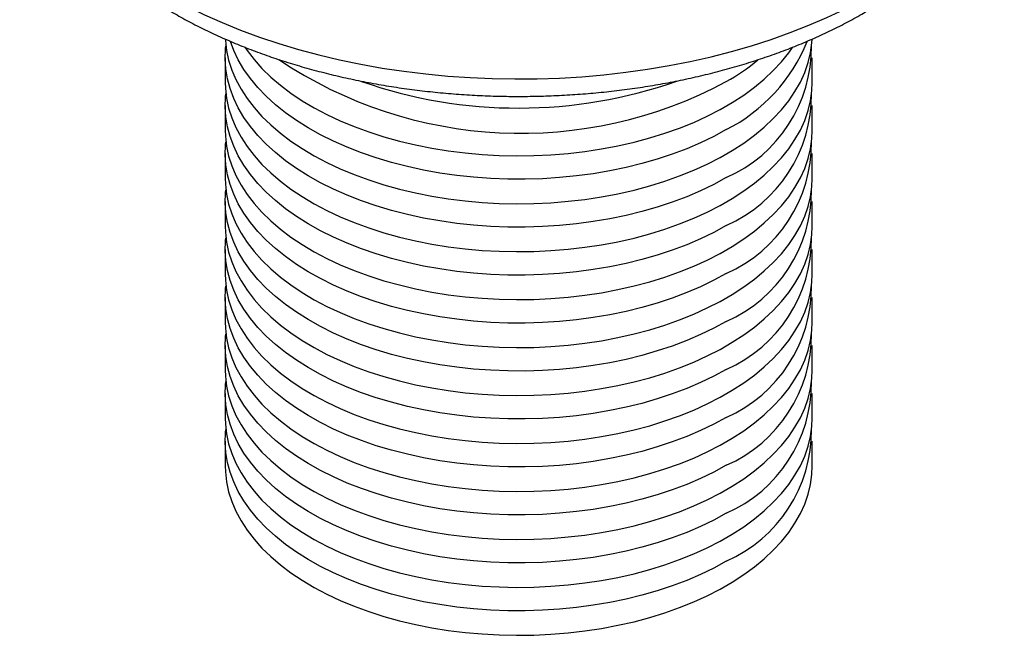
# Model space of a CAD drawing. Units: inches. Extents: x 0.7 to 32.6, y 0.8 to 21.3.
# Drawn here: x 5 to 5.6, y 2.6 to 3 of the extents above; entities that cross this region are included whole.
import ezdxf

# ---------------------------------------------------------------- set-up
doc = ezdxf.new("R2010")
doc.units = ezdxf.units.IN
doc.header["$LTSCALE"] = 2
doc.header["$MEASUREMENT"] = 0
doc.linetypes.add('SLD-Solid', pattern=[0])

msp = doc.modelspace()

# ---------------------------------------------------------------- linework, layer by layer
at = {"color": 7, "linetype": 'SLD-Solid', "lineweight": 25}
for p, q in [((5.09711, 2.98261), (5.09711, 2.96622)), ((5.49081, 2.96622), (5.49081, 2.98261)), ((5.09711, 2.95047), (5.09711, 2.93408)), ((5.49081, 2.93408), (5.49081, 2.95047)), ((5.09711, 2.91832), (5.09711, 2.90193)), ((5.49081, 2.90193), (5.49081, 2.91832)), ((5.09711, 2.88617), (5.09711, 2.86978)), ((5.49081, 2.86978), (5.49081, 2.88617)), ((5.09711, 2.85402), (5.09711, 2.83763)), ((5.49081, 2.83763), (5.49081, 2.85402)), ((5.09711, 2.82188), (5.09711, 2.80549)), ((5.49081, 2.80549), (5.49081, 2.82188)), ((5.09711, 2.78973), (5.09711, 2.77334)), ((5.49081, 2.77334), (5.49081, 2.78973)), ((5.09711, 2.75758), (5.09711, 2.74119)), ((5.49081, 2.74119), (5.49081, 2.75758)), ((5.09711, 2.72544), (5.09711, 2.70905)), ((5.49081, 2.70905), (5.49081, 2.72544))]:
    msp.add_line(p, q, dxfattribs=at)
at = {"color": 1, "linetype": 'SLD-Solid', "lineweight": 25, "flags": 128}
msp.add_lwpolyline([(4.95935, 3.16149), (4.95958, 3.15436), (4.96047, 3.14571), (4.96203, 3.13709), (4.96426, 3.12851), (4.96715, 3.12001), (4.9707, 3.11159), (4.97491, 3.10326), (4.97975, 3.09506), (4.98523, 3.08699), (4.99133, 3.07907), (4.99804, 3.07131), (5.00535, 3.06374), (5.01324, 3.05636), (5.02169, 3.0492), (5.03069, 3.04226), (5.04022, 3.03556), (5.05026, 3.02912), (5.06079, 3.02294), (5.0718, 3.01704), (5.08325, 3.01143), (5.09512, 3.00612), (5.10739, 3.00113), (5.12004, 2.99646), (5.13305, 2.99212), (5.14637, 2.98812), (5.15999, 2.98448), (5.17388, 2.98119), (5.18802, 2.97826), (5.20236, 2.9757), (5.21689, 2.97351), (5.23158, 2.97171), (5.24639, 2.97028), (5.2613, 2.96924), (5.27627, 2.96859), (5.29128, 2.96833), (5.3063, 2.96845), (5.32129, 2.96896), (5.33622, 2.96987), (5.35107, 2.97115), (5.3658, 2.97282), (5.38039, 2.97488), (5.39481, 2.9773), (5.40902, 2.9801), (5.423, 2.98326), (5.43672, 2.98678), (5.45016, 2.99066), (5.46328, 2.99488), (5.47605, 2.99943), (5.48846, 3.00431), (5.50048, 3.0095), (5.51209, 3.01501), (5.52325, 3.0208), (5.53395, 3.02688), (5.54417, 3.03323), (5.55389, 3.03984), (5.56308, 3.0467), (5.57173, 3.05379), (5.57982, 3.06109), (5.58734, 3.06859), (5.59426, 3.07628), (5.60058, 3.08415), (5.60628, 3.09217), (5.61135, 3.10033), (5.61579, 3.10861), (5.61957, 3.117)], dxfattribs=at)
at = {"color": 7, "linetype": 'SLD-Solid', "lineweight": 25, "flags": 128}
for points in [[(5.09719, 2.99513), (5.09724, 2.9942), (5.098, 2.98754), (5.09944, 2.98092), (5.10155, 2.97436), (5.10432, 2.96789), (5.10775, 2.96151), (5.11182, 2.95527), (5.11651, 2.94917), (5.12182, 2.94324), (5.12772, 2.93751), (5.13419, 2.93198), (5.14122, 2.92668), (5.14877, 2.92163), (5.15682, 2.91684), (5.16535, 2.91234), (5.17431, 2.90813), (5.18369, 2.90423), (5.19345, 2.90066), (5.20356, 2.89742), (5.21398, 2.89453), (5.22467, 2.892), (5.23561, 2.88984), (5.24674, 2.88805), (5.25804, 2.88664), (5.26946, 2.88561), (5.28096, 2.88498), (5.29251, 2.88473), (5.30407, 2.88488), (5.31559, 2.88542), (5.32703, 2.88635), (5.33836, 2.88766), (5.34954, 2.88936), (5.36053, 2.89143), (5.37129, 2.89387), (5.38178, 2.89667), (5.39196, 2.89982), (5.40182, 2.90331), (5.41129, 2.90713), (5.42037, 2.91126), (5.42901, 2.91569), (5.43718, 2.92041), (5.44486, 2.9254), (5.45202, 2.93063), (5.45863, 2.93611), (5.46467, 2.94179), (5.47013, 2.94767), (5.47498, 2.95373), (5.47921, 2.95994), (5.4828, 2.96628), (5.48573, 2.97274), (5.48801, 2.97928), (5.48962, 2.98588), (5.49055, 2.99253), (5.49072, 2.99497)], [(5.43315, 2.93441), (5.42474, 2.92983), (5.41588, 2.92554), (5.4066, 2.92157), (5.39693, 2.91791), (5.38691, 2.91459), (5.37657, 2.91161), (5.36594, 2.90899), (5.35506, 2.90674), (5.34397, 2.90485), (5.33272, 2.90335), (5.32132, 2.90223), (5.30983, 2.90149), (5.29829, 2.90115), (5.28673, 2.9012), (5.2752, 2.90164), (5.26373, 2.90247), (5.25237, 2.90369), (5.24115, 2.90529), (5.23011, 2.90726), (5.21929, 2.90961), (5.20873, 2.91232), (5.19847, 2.91539), (5.18853, 2.91879), (5.17895, 2.92253), (5.16978, 2.92659), (5.16103, 2.93095), (5.15273, 2.93559), (5.14493, 2.94052), (5.13764, 2.94569), (5.13089, 2.95111), (5.1247, 2.95674), (5.11909, 2.96258), (5.11409, 2.96859), (5.1097, 2.97476), (5.10595, 2.98108), (5.10285, 2.9875), (5.1006, 2.99344)], [(5.43315, 2.90226), (5.42474, 2.89768), (5.41588, 2.8934), (5.4066, 2.88942), (5.39693, 2.88576), (5.38691, 2.88244), (5.37657, 2.87947), (5.36594, 2.87684), (5.35506, 2.87459), (5.34397, 2.8727), (5.33272, 2.8712), (5.32132, 2.87008), (5.30983, 2.86934), (5.29829, 2.869), (5.28673, 2.86905), (5.2752, 2.86949), (5.26373, 2.87032), (5.25237, 2.87154), (5.24115, 2.87314), (5.23011, 2.87512), (5.21929, 2.87747), (5.20873, 2.88018), (5.19847, 2.88324), (5.18853, 2.88665), (5.17895, 2.89038), (5.16978, 2.89444), (5.16103, 2.8988), (5.15273, 2.90345), (5.14493, 2.90837), (5.13764, 2.91354), (5.13089, 2.91896), (5.1247, 2.92459), (5.11909, 2.93043), (5.11409, 2.93644), (5.1097, 2.94262), (5.10595, 2.94893), (5.10285, 2.95536), (5.10041, 2.96188), (5.09864, 2.96847), (5.09754, 2.97511), (5.09711, 2.98178), (5.09737, 2.98845), (5.09758, 2.99049)], [(5.11032, 2.98958), (5.11182, 2.98742), (5.11651, 2.98132), (5.12182, 2.97539), (5.12772, 2.96966), (5.13419, 2.96413), (5.14122, 2.95883), (5.14877, 2.95378), (5.15682, 2.94899), (5.16535, 2.94449), (5.17431, 2.94028), (5.18369, 2.93638), (5.19345, 2.93281), (5.20356, 2.92957), (5.21398, 2.92668), (5.22467, 2.92415), (5.23561, 2.92199), (5.24674, 2.9202), (5.25804, 2.91879), (5.26946, 2.91776), (5.28096, 2.91713), (5.29251, 2.91688), (5.30407, 2.91703), (5.31559, 2.91757), (5.32703, 2.91849), (5.33836, 2.91981), (5.34954, 2.9215), (5.36053, 2.92357), (5.37129, 2.92601), (5.38178, 2.92881), (5.39196, 2.93196), (5.40182, 2.93545), (5.41129, 2.93927), (5.42037, 2.94341), (5.42901, 2.94784), (5.43718, 2.95256), (5.44486, 2.95754), (5.45202, 2.96278), (5.45863, 2.96825), (5.46467, 2.97394), (5.47013, 2.97982), (5.47498, 2.98588), (5.47746, 2.98939)], [(5.09711, 2.96622), (5.09724, 2.96205), (5.098, 2.9554), (5.09944, 2.94878), (5.10155, 2.94222), (5.10432, 2.93574), (5.10775, 2.92937), (5.11182, 2.92312), (5.11651, 2.91702), (5.12182, 2.9111), (5.12772, 2.90536), (5.13419, 2.89983), (5.14122, 2.89454), (5.14877, 2.88948), (5.15682, 2.8847), (5.16535, 2.88019), (5.17431, 2.87598), (5.18369, 2.87208), (5.19345, 2.86851), (5.20356, 2.86527), (5.21398, 2.86239), (5.22467, 2.85986), (5.23561, 2.85769), (5.24674, 2.8559), (5.25804, 2.85449), (5.26946, 2.85347), (5.28096, 2.85283), (5.29251, 2.85259), (5.30407, 2.85273), (5.31559, 2.85327), (5.32703, 2.8542), (5.33836, 2.85551), (5.34954, 2.85721), (5.36053, 2.85928), (5.37129, 2.86172), (5.38178, 2.86452), (5.39196, 2.86767), (5.40182, 2.87116), (5.41129, 2.87498), (5.42037, 2.87911), (5.42901, 2.88354), (5.43718, 2.88826), (5.44486, 2.89325), (5.45202, 2.89849), (5.45863, 2.90396), (5.46467, 2.90964), (5.47013, 2.91553), (5.47498, 2.92158), (5.47921, 2.92779), (5.4828, 2.93413), (5.48573, 2.94059), (5.48801, 2.94713), (5.48962, 2.95374), (5.49055, 2.96039), (5.49081, 2.96622)], [(5.43315, 2.87011), (5.42474, 2.86553), (5.41588, 2.86125), (5.4066, 2.85727), (5.39693, 2.85362), (5.38691, 2.85029), (5.37657, 2.84732), (5.36594, 2.8447), (5.35506, 2.84244), (5.34397, 2.84056), (5.33272, 2.83905), (5.32132, 2.83793), (5.30983, 2.8372), (5.29829, 2.83685), (5.28673, 2.8369), (5.2752, 2.83734), (5.26373, 2.83817), (5.25237, 2.83939), (5.24115, 2.84099), (5.23011, 2.84297), (5.21929, 2.84532), (5.20873, 2.84803), (5.19847, 2.85109), (5.18853, 2.8545), (5.17895, 2.85824), (5.16978, 2.86229), (5.16103, 2.86665), (5.15273, 2.8713), (5.14493, 2.87622), (5.13764, 2.8814), (5.13089, 2.88681), (5.1247, 2.89245), (5.11909, 2.89828), (5.11409, 2.9043), (5.1097, 2.91047), (5.10595, 2.91678), (5.10285, 2.92321), (5.10041, 2.92973), (5.09864, 2.93632), (5.09754, 2.94296), (5.09711, 2.94963), (5.09737, 2.9563), (5.09758, 2.95834)], [(5.09711, 2.93408), (5.09724, 2.92991), (5.098, 2.92325), (5.09944, 2.91663), (5.10155, 2.91007), (5.10432, 2.90359), (5.10775, 2.89722), (5.11182, 2.89097), (5.11651, 2.88488), (5.12182, 2.87895), (5.12772, 2.87321), (5.13419, 2.86769), (5.14122, 2.86239), (5.14877, 2.85734), (5.15682, 2.85255), (5.16535, 2.84804), (5.17431, 2.84384), (5.18369, 2.83994), (5.19345, 2.83636), (5.20356, 2.83313), (5.21398, 2.83024), (5.22467, 2.82771), (5.23561, 2.82554), (5.24674, 2.82375), (5.25804, 2.82234), (5.26946, 2.82132), (5.28096, 2.82068), (5.29251, 2.82044), (5.30407, 2.82059), (5.31559, 2.82112), (5.32703, 2.82205), (5.33836, 2.82337), (5.34954, 2.82506), (5.36053, 2.82713), (5.37129, 2.82957), (5.38178, 2.83237), (5.39196, 2.83552), (5.40182, 2.83901), (5.41129, 2.84283), (5.42037, 2.84696), (5.42901, 2.8514), (5.43718, 2.85611), (5.44486, 2.8611), (5.45202, 2.86634), (5.45863, 2.87181), (5.46467, 2.8775), (5.47013, 2.88338), (5.47498, 2.88943), (5.47921, 2.89564), (5.4828, 2.90199), (5.48573, 2.90844), (5.48801, 2.91498), (5.48962, 2.92159), (5.49055, 2.92824), (5.49081, 2.93408)], [(5.43315, 2.83796), (5.42474, 2.83339), (5.41588, 2.8291), (5.4066, 2.82513), (5.39693, 2.82147), (5.38691, 2.81815), (5.37657, 2.81517), (5.36594, 2.81255), (5.35506, 2.81029), (5.34397, 2.80841), (5.33272, 2.8069), (5.32132, 2.80578), (5.30983, 2.80505), (5.29829, 2.80471), (5.28673, 2.80476), (5.2752, 2.8052), (5.26373, 2.80603), (5.25237, 2.80724), (5.24115, 2.80885), (5.23011, 2.81082), (5.21929, 2.81317), (5.20873, 2.81588), (5.19847, 2.81895), (5.18853, 2.82235), (5.17895, 2.82609), (5.16978, 2.83015), (5.16103, 2.8345), (5.15273, 2.83915), (5.14493, 2.84407), (5.13764, 2.84925), (5.13089, 2.85467), (5.1247, 2.8603), (5.11909, 2.86613), (5.11409, 2.87215), (5.1097, 2.87832), (5.10595, 2.88463), (5.10285, 2.89106), (5.10041, 2.89758), (5.09864, 2.90418), (5.09754, 2.91082), (5.09711, 2.91749), (5.09737, 2.92416), (5.09758, 2.9262)], [(5.09711, 2.90193), (5.09724, 2.89776), (5.098, 2.8911), (5.09944, 2.88448), (5.10155, 2.87792), (5.10432, 2.87144), (5.10775, 2.86507), (5.11182, 2.85883), (5.11651, 2.85273), (5.12182, 2.8468), (5.12772, 2.84107), (5.13419, 2.83554), (5.14122, 2.83024), (5.14877, 2.82519), (5.15682, 2.8204), (5.16535, 2.8159), (5.17431, 2.81169), (5.18369, 2.80779), (5.19345, 2.80422), (5.20356, 2.80098), (5.21398, 2.79809), (5.22467, 2.79556), (5.23561, 2.7934), (5.24674, 2.79161), (5.25804, 2.7902), (5.26946, 2.78917), (5.28096, 2.78854), (5.29251, 2.78829), (5.30407, 2.78844), (5.31559, 2.78898), (5.32703, 2.78991), (5.33836, 2.79122), (5.34954, 2.79291), (5.36053, 2.79499), (5.37129, 2.79742), (5.38178, 2.80022), (5.39196, 2.80338), (5.40182, 2.80687), (5.41129, 2.81068), (5.42037, 2.81482), (5.42901, 2.81925), (5.43718, 2.82397), (5.44486, 2.82895), (5.45202, 2.83419), (5.45863, 2.83966), (5.46467, 2.84535), (5.47013, 2.85123), (5.47498, 2.85729), (5.47921, 2.8635), (5.4828, 2.86984), (5.48573, 2.87629), (5.48801, 2.88283), (5.48962, 2.88944), (5.49055, 2.89609), (5.49081, 2.90193)], [(5.43315, 2.80582), (5.42474, 2.80124), (5.41588, 2.79695), (5.4066, 2.79298), (5.39693, 2.78932), (5.38691, 2.786), (5.37657, 2.78302), (5.36594, 2.7804), (5.35506, 2.77815), (5.34397, 2.77626), (5.33272, 2.77476), (5.32132, 2.77364), (5.30983, 2.7729), (5.29829, 2.77256), (5.28673, 2.77261), (5.2752, 2.77305), (5.26373, 2.77388), (5.25237, 2.7751), (5.24115, 2.7767), (5.23011, 2.77868), (5.21929, 2.78102), (5.20873, 2.78373), (5.19847, 2.7868), (5.18853, 2.79021), (5.17895, 2.79394), (5.16978, 2.798), (5.16103, 2.80236), (5.15273, 2.80701), (5.14493, 2.81193), (5.13764, 2.8171), (5.13089, 2.82252), (5.1247, 2.82815), (5.11909, 2.83399), (5.11409, 2.84), (5.1097, 2.84618), (5.10595, 2.85249), (5.10285, 2.85891), (5.10041, 2.86544), (5.09864, 2.87203), (5.09754, 2.87867), (5.09711, 2.88534), (5.09737, 2.89201), (5.09758, 2.89405)], [(5.09711, 2.86978), (5.09724, 2.86561), (5.098, 2.85895), (5.09944, 2.85233), (5.10155, 2.84577), (5.10432, 2.8393), (5.10775, 2.83292), (5.11182, 2.82668), (5.11651, 2.82058), (5.12182, 2.81466), (5.12772, 2.80892), (5.13419, 2.80339), (5.14122, 2.79809), (5.14877, 2.79304), (5.15682, 2.78826), (5.16535, 2.78375), (5.17431, 2.77954), (5.18369, 2.77564), (5.19345, 2.77207), (5.20356, 2.76883), (5.21398, 2.76594), (5.22467, 2.76341), (5.23561, 2.76125), (5.24674, 2.75946), (5.25804, 2.75805), (5.26946, 2.75703), (5.28096, 2.75639), (5.29251, 2.75615), (5.30407, 2.75629), (5.31559, 2.75683), (5.32703, 2.75776), (5.33836, 2.75907), (5.34954, 2.76077), (5.36053, 2.76284), (5.37129, 2.76528), (5.38178, 2.76808), (5.39196, 2.77123), (5.40182, 2.77472), (5.41129, 2.77854), (5.42037, 2.78267), (5.42901, 2.7871), (5.43718, 2.79182), (5.44486, 2.79681), (5.45202, 2.80204), (5.45863, 2.80752), (5.46467, 2.8132), (5.47013, 2.81908), (5.47498, 2.82514), (5.47921, 2.83135), (5.4828, 2.83769), (5.48573, 2.84415), (5.48801, 2.85069), (5.48962, 2.85729), (5.49055, 2.86395), (5.49081, 2.86978)], [(5.43315, 2.77367), (5.42474, 2.76909), (5.41588, 2.76481), (5.4066, 2.76083), (5.39693, 2.75717), (5.38691, 2.75385), (5.37657, 2.75088), (5.36594, 2.74826), (5.35506, 2.746), (5.34397, 2.74411), (5.33272, 2.74261), (5.32132, 2.74149), (5.30983, 2.74076), (5.29829, 2.74041), (5.28673, 2.74046), (5.2752, 2.7409), (5.26373, 2.74173), (5.25237, 2.74295), (5.24115, 2.74455), (5.23011, 2.74653), (5.21929, 2.74888), (5.20873, 2.75159), (5.19847, 2.75465), (5.18853, 2.75806), (5.17895, 2.7618), (5.16978, 2.76585), (5.16103, 2.77021), (5.15273, 2.77486), (5.14493, 2.77978), (5.13764, 2.78496), (5.13089, 2.79037), (5.1247, 2.79601), (5.11909, 2.80184), (5.11409, 2.80785), (5.1097, 2.81403), (5.10595, 2.82034), (5.10285, 2.82677), (5.10041, 2.83329), (5.09864, 2.83988), (5.09754, 2.84652), (5.09711, 2.85319), (5.09737, 2.85986), (5.09758, 2.8619)], [(5.09711, 2.83763), (5.09724, 2.83346), (5.098, 2.82681), (5.09944, 2.82019), (5.10155, 2.81363), (5.10432, 2.80715), (5.10775, 2.80078), (5.11182, 2.79453), (5.11651, 2.78844), (5.12182, 2.78251), (5.12772, 2.77677), (5.13419, 2.77124), (5.14122, 2.76595), (5.14877, 2.76089), (5.15682, 2.75611), (5.16535, 2.7516), (5.17431, 2.74739), (5.18369, 2.7435), (5.19345, 2.73992), (5.20356, 2.73669), (5.21398, 2.7338), (5.22467, 2.73127), (5.23561, 2.7291), (5.24674, 2.72731), (5.25804, 2.7259), (5.26946, 2.72488), (5.28096, 2.72424), (5.29251, 2.724), (5.30407, 2.72414), (5.31559, 2.72468), (5.32703, 2.72561), (5.33836, 2.72692), (5.34954, 2.72862), (5.36053, 2.73069), (5.37129, 2.73313), (5.38178, 2.73593), (5.39196, 2.73908), (5.40182, 2.74257), (5.41129, 2.74639), (5.42037, 2.75052), (5.42901, 2.75495), (5.43718, 2.75967), (5.44486, 2.76466), (5.45202, 2.7699), (5.45863, 2.77537), (5.46467, 2.78106), (5.47013, 2.78694), (5.47498, 2.79299), (5.47921, 2.7992), (5.4828, 2.80555), (5.48573, 2.812), (5.48801, 2.81854), (5.48962, 2.82515), (5.49055, 2.8318), (5.49081, 2.83763)], [(5.43315, 2.74152), (5.42474, 2.73694), (5.41588, 2.73266), (5.4066, 2.72868), (5.39693, 2.72503), (5.38691, 2.72171), (5.37657, 2.71873), (5.36594, 2.71611), (5.35506, 2.71385), (5.34397, 2.71197), (5.33272, 2.71046), (5.32132, 2.70934), (5.30983, 2.70861), (5.29829, 2.70827), (5.28673, 2.70831), (5.2752, 2.70876), (5.26373, 2.70959), (5.25237, 2.7108), (5.24115, 2.7124), (5.23011, 2.71438), (5.21929, 2.71673), (5.20873, 2.71944), (5.19847, 2.7225), (5.18853, 2.72591), (5.17895, 2.72965), (5.16978, 2.7337), (5.16103, 2.73806), (5.15273, 2.74271), (5.14493, 2.74763), (5.13764, 2.75281), (5.13089, 2.75822), (5.1247, 2.76386), (5.11909, 2.76969), (5.11409, 2.77571), (5.1097, 2.78188), (5.10595, 2.78819), (5.10285, 2.79462), (5.10041, 2.80114), (5.09864, 2.80773), (5.09754, 2.81438), (5.09711, 2.82104), (5.09737, 2.82771), (5.09758, 2.82976)], [(5.09711, 2.80549), (5.09724, 2.80132), (5.098, 2.79466), (5.09944, 2.78804), (5.10155, 2.78148), (5.10432, 2.775), (5.10775, 2.76863), (5.11182, 2.76238), (5.11651, 2.75629), (5.12182, 2.75036), (5.12772, 2.74462), (5.13419, 2.7391), (5.14122, 2.7338), (5.14877, 2.72875), (5.15682, 2.72396), (5.16535, 2.71946), (5.17431, 2.71525), (5.18369, 2.71135), (5.19345, 2.70777), (5.20356, 2.70454), (5.21398, 2.70165), (5.22467, 2.69912), (5.23561, 2.69696), (5.24674, 2.69517), (5.25804, 2.69376), (5.26946, 2.69273), (5.28096, 2.6921), (5.29251, 2.69185), (5.30407, 2.692), (5.31559, 2.69254), (5.32703, 2.69346), (5.33836, 2.69478), (5.34954, 2.69647), (5.36053, 2.69854), (5.37129, 2.70098), (5.38178, 2.70378), (5.39196, 2.70693), (5.40182, 2.71042), (5.41129, 2.71424), (5.42037, 2.71837), (5.42901, 2.72281), (5.43718, 2.72753), (5.44486, 2.73251), (5.45202, 2.73775), (5.45863, 2.74322), (5.46467, 2.74891), (5.47013, 2.75479), (5.47498, 2.76085), (5.47921, 2.76706), (5.4828, 2.7734), (5.48573, 2.77985), (5.48801, 2.78639), (5.48962, 2.793), (5.49055, 2.79965), (5.49081, 2.80549)], [(5.43315, 2.70938), (5.42474, 2.7048), (5.41588, 2.70051), (5.4066, 2.69654), (5.39693, 2.69288), (5.38691, 2.68956), (5.37657, 2.68658), (5.36594, 2.68396), (5.35506, 2.6817), (5.34397, 2.67982), (5.33272, 2.67832), (5.32132, 2.67719), (5.30983, 2.67646), (5.29829, 2.67612), (5.28673, 2.67617), (5.2752, 2.67661), (5.26373, 2.67744), (5.25237, 2.67866), (5.24115, 2.68026), (5.23011, 2.68223), (5.21929, 2.68458), (5.20873, 2.68729), (5.19847, 2.69036), (5.18853, 2.69376), (5.17895, 2.6975), (5.16978, 2.70156), (5.16103, 2.70592), (5.15273, 2.71056), (5.14493, 2.71548), (5.13764, 2.72066), (5.13089, 2.72608), (5.1247, 2.73171), (5.11909, 2.73755), (5.11409, 2.74356), (5.1097, 2.74973), (5.10595, 2.75604), (5.10285, 2.76247), (5.10041, 2.76899), (5.09864, 2.77559), (5.09754, 2.78223), (5.09711, 2.7889), (5.09737, 2.79557), (5.09758, 2.79761)], [(5.09711, 2.77334), (5.09724, 2.76917), (5.098, 2.76251), (5.09944, 2.75589), (5.10155, 2.74933), (5.10432, 2.74285), (5.10775, 2.73648), (5.11182, 2.73024), (5.11651, 2.72414), (5.12182, 2.71821), (5.12772, 2.71248), (5.13419, 2.70695), (5.14122, 2.70165), (5.14877, 2.6966), (5.15682, 2.69181), (5.16535, 2.68731), (5.17431, 2.6831), (5.18369, 2.6792), (5.19345, 2.67563), (5.20356, 2.67239), (5.21398, 2.6695), (5.22467, 2.66697), (5.23561, 2.66481), (5.24674, 2.66302), (5.25804, 2.66161), (5.26946, 2.66058), (5.28096, 2.65995), (5.29251, 2.6597), (5.30407, 2.65985), (5.31559, 2.66039), (5.32703, 2.66132), (5.33836, 2.66263), (5.34954, 2.66432), (5.36053, 2.6664), (5.37129, 2.66884), (5.38178, 2.67164), (5.39196, 2.67479), (5.40182, 2.67828), (5.41129, 2.68209), (5.42037, 2.68623), (5.42901, 2.69066), (5.43718, 2.69538), (5.44486, 2.70036), (5.45202, 2.7056), (5.45863, 2.71107), (5.46467, 2.71676), (5.47013, 2.72264), (5.47498, 2.7287), (5.47921, 2.73491), (5.4828, 2.74125), (5.48573, 2.7477), (5.48801, 2.75425), (5.48962, 2.76085), (5.49055, 2.7675), (5.49081, 2.77334)], [(5.43315, 2.67723), (5.42474, 2.67265), (5.41588, 2.66837), (5.4066, 2.66439), (5.39693, 2.66073), (5.38691, 2.65741), (5.37657, 2.65443), (5.36594, 2.65181), (5.35506, 2.64956), (5.34397, 2.64767), (5.33272, 2.64617), (5.32132, 2.64505), (5.30983, 2.64431), (5.29829, 2.64397), (5.28673, 2.64402), (5.2752, 2.64446), (5.26373, 2.64529), (5.25237, 2.64651), (5.24115, 2.64811), (5.23011, 2.65009), (5.21929, 2.65243), (5.20873, 2.65515), (5.19847, 2.65821), (5.18853, 2.66162), (5.17895, 2.66535), (5.16978, 2.66941), (5.16103, 2.67377), (5.15273, 2.67842), (5.14493, 2.68334), (5.13764, 2.68851), (5.13089, 2.69393), (5.1247, 2.69956), (5.11909, 2.7054), (5.11409, 2.71141), (5.1097, 2.71759), (5.10595, 2.7239), (5.10285, 2.73032), (5.10041, 2.73685), (5.09864, 2.74344), (5.09754, 2.75008), (5.09711, 2.75675), (5.09737, 2.76342), (5.09758, 2.76546)], [(5.09711, 2.74119), (5.09724, 2.73702), (5.098, 2.73037), (5.09944, 2.72374), (5.10155, 2.71718), (5.10432, 2.71071), (5.10775, 2.70434), (5.11182, 2.69809), (5.11651, 2.69199), (5.12182, 2.68607), (5.12772, 2.68033), (5.13419, 2.6748), (5.14122, 2.6695), (5.14877, 2.66445), (5.15682, 2.65967), (5.16535, 2.65516), (5.17431, 2.65095), (5.18369, 2.64705), (5.19345, 2.64348), (5.20356, 2.64024), (5.21398, 2.63736), (5.22467, 2.63482), (5.23561, 2.63266), (5.24674, 2.63087), (5.25804, 2.62946), (5.26946, 2.62844), (5.28096, 2.6278), (5.29251, 2.62756), (5.30407, 2.6277), (5.31559, 2.62824), (5.32703, 2.62917), (5.33836, 2.63048), (5.34954, 2.63218), (5.36053, 2.63425), (5.37129, 2.63669), (5.38178, 2.63949), (5.39196, 2.64264), (5.40182, 2.64613), (5.41129, 2.64995), (5.42037, 2.65408), (5.42901, 2.65851), (5.43718, 2.66323), (5.44486, 2.66822), (5.45202, 2.67346), (5.45863, 2.67893), (5.46467, 2.68461), (5.47013, 2.6905), (5.47498, 2.69655), (5.47921, 2.70276), (5.4828, 2.7091), (5.48573, 2.71556), (5.48801, 2.7221), (5.48962, 2.72871), (5.49055, 2.73536), (5.49081, 2.74119)], [(5.43315, 2.64508), (5.42474, 2.6405), (5.41588, 2.63622), (5.4066, 2.63224), (5.39693, 2.62859), (5.38691, 2.62526), (5.37657, 2.62229), (5.36594, 2.61967), (5.35506, 2.61741), (5.34397, 2.61553), (5.33272, 2.61402), (5.32132, 2.6129), (5.30983, 2.61217), (5.29829, 2.61182), (5.28673, 2.61187), (5.2752, 2.61231), (5.26373, 2.61314), (5.25237, 2.61436), (5.24115, 2.61596), (5.23011, 2.61794), (5.21929, 2.62029), (5.20873, 2.623), (5.19847, 2.62606), (5.18853, 2.62947), (5.17895, 2.63321), (5.16978, 2.63726), (5.16103, 2.64162), (5.15273, 2.64627), (5.14493, 2.65119), (5.13764, 2.65637), (5.13089, 2.66178), (5.1247, 2.66742), (5.11909, 2.67325), (5.11409, 2.67927), (5.1097, 2.68544), (5.10595, 2.69175), (5.10285, 2.69818), (5.10041, 2.7047), (5.09864, 2.71129), (5.09754, 2.71793), (5.09711, 2.7246), (5.09737, 2.73127), (5.09758, 2.73331)], [(5.09711, 2.70905), (5.09724, 2.70488), (5.098, 2.69822), (5.09944, 2.6916), (5.10155, 2.68504), (5.10432, 2.67856), (5.10775, 2.67219), (5.11182, 2.66594), (5.11651, 2.65985), (5.12182, 2.65392), (5.12772, 2.64818), (5.13419, 2.64266), (5.14122, 2.63736), (5.14877, 2.63231), (5.15682, 2.62752), (5.16535, 2.62301), (5.17431, 2.6188), (5.18369, 2.61491), (5.19345, 2.61133), (5.20356, 2.6081), (5.21398, 2.60521), (5.22467, 2.60268), (5.23561, 2.60051), (5.24674, 2.59872), (5.25804, 2.59731), (5.26946, 2.59629), (5.28096, 2.59565), (5.29251, 2.59541), (5.30407, 2.59556), (5.31559, 2.59609), (5.32703, 2.59702), (5.33836, 2.59834), (5.34954, 2.60003), (5.36053, 2.6021), (5.37129, 2.60454), (5.38178, 2.60734), (5.39196, 2.61049), (5.40182, 2.61398), (5.41129, 2.6178), (5.42037, 2.62193), (5.42901, 2.62637), (5.43718, 2.63108), (5.44486, 2.63607), (5.45202, 2.64131), (5.45863, 2.64678), (5.46467, 2.65247), (5.47013, 2.65835), (5.47498, 2.6644), (5.47921, 2.67061), (5.4828, 2.67696), (5.48573, 2.68341), (5.48801, 2.68995), (5.48962, 2.69656), (5.49055, 2.70321), (5.49081, 2.70905)]]:
    msp.add_lwpolyline(points, dxfattribs=at)
at = {"color": 7, "linetype": 'SLD-Solid', "lineweight": 25}
for centre, radius, start, end in [((5.38144, 3.0362), 0.11417, 296.93053, 338.05324), ((5.39476, 2.98979), 0.09558, 293.68373, 0.42324), ((5.29546, 3.22325), 0.2913, 236.13702, 298.20916), ((5.35247, 3.10748), 0.16239, 299.79029, 308.88366), ((5.29394, 3.26897), 0.32013, 250.76968, 289.35224), ((5.39476, 2.95764), 0.09558, 293.68373, 0.42324), ((5.39476, 2.92549), 0.09558, 293.68373, 0.42324), ((5.39476, 2.89334), 0.09558, 293.68373, 0.42324), ((5.39476, 2.8612), 0.09558, 293.68373, 0.42324), ((5.39476, 2.82905), 0.09558, 293.68373, 0.42324), ((5.39476, 2.7969), 0.09558, 293.68373, 0.42324), ((5.39476, 2.76476), 0.09558, 293.68373, 0.42324), ((5.39476, 2.73261), 0.09558, 293.68373, 0.42324)]:
    msp.add_arc(centre, radius, start, end, dxfattribs=at)
msp.add_open_spline([(4.95942, 3.16135), (4.9594, 3.16035), (4.95933, 3.15641), (4.95982, 3.14953), (4.9609, 3.14072), (4.96262, 3.13196), (4.96493, 3.12327), (4.96782, 3.11464), (4.97131, 3.1061), (4.97539, 3.09766), (4.98006, 3.08933), (4.9853, 3.08112), (4.99113, 3.07306), (4.99752, 3.06516), (5.00447, 3.05744), (5.01197, 3.04991), (5.02, 3.0426), (5.02854, 3.03551), (5.03757, 3.02867), (5.04707, 3.02208), (5.05702, 3.01577), (5.0674, 3.00973), (5.07818, 3.00399), (5.08935, 2.99855), (5.10088, 2.99341), (5.11275, 2.98859), (5.12493, 2.98409), (5.13741, 2.97991), (5.15015, 2.97606), (5.16315, 2.97255), (5.17637, 2.96939), (5.18979, 2.96656), (5.2034, 2.96408), (5.21715, 2.96195), (5.23104, 2.96018), (5.24504, 2.95876), (5.25912, 2.9577), (5.27326, 2.95699), (5.28744, 2.95665), (5.30162, 2.95666), (5.3158, 2.95704), (5.32993, 2.95777), (5.34401, 2.95886), (5.35799, 2.96031), (5.37187, 2.96211), (5.38561, 2.96427), (5.3992, 2.96677), (5.4126, 2.96962), (5.4258, 2.97282), (5.43878, 2.97636), (5.4515, 2.98023), (5.46396, 2.98443), (5.47612, 2.98896), (5.48796, 2.99381), (5.49947, 2.99897), (5.51062, 3.00445), (5.5214, 3.01023), (5.53177, 3.0163), (5.54172, 3.02266), (5.55123, 3.02931), (5.56027, 3.03622), (5.56883, 3.04339), (5.57687, 3.0508), (5.58439, 3.05845), (5.59137, 3.06631), (5.59778, 3.07436), (5.6036, 3.08259), (5.60884, 3.09097), (5.61337, 3.09931), (5.61639, 3.10575), (5.61789, 3.10934), (5.61825, 3.11021)], degree=3, knots=[0, 0, 0, 0, 0.004677, 0.018576, 0.032476, 0.0464, 0.060371, 0.074408, 0.088529, 0.102746, 0.117068, 0.131498, 0.146034, 0.160671, 0.175399, 0.190206, 0.205078, 0.220003, 0.234967, 0.24996, 0.264969, 0.279988, 0.295008, 0.310023, 0.325031, 0.340029, 0.355015, 0.369989, 0.384951, 0.3999, 0.414838, 0.429765, 0.444682, 0.459591, 0.474492, 0.489387, 0.504278, 0.519164, 0.534049, 0.548932, 0.563817, 0.578702, 0.593591, 0.608484, 0.623383, 0.638288, 0.653202, 0.668126, 0.683061, 0.698008, 0.712968, 0.727943, 0.742932, 0.757936, 0.772956, 0.78799, 0.803036, 0.818094, 0.833158, 0.848224, 0.863283, 0.878327, 0.893344, 0.908323, 0.923248, 0.938107, 0.952883, 0.967565, 0.982141, 0.995692, 1, 1, 1, 1], dxfattribs=at)

doc.saveas('drawing.dxf')
